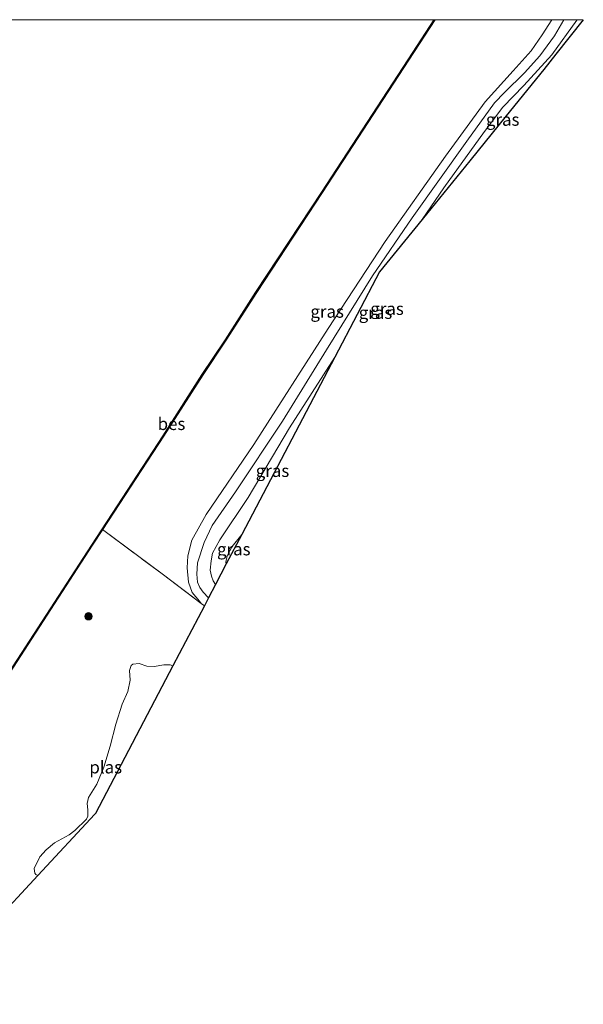
# Model space of a CAD drawing. Units: metres. Extents: x 175049 to 180001, y 550000 to 556251.
# Drawn here: x 175696 to 175810, y 556051 to 556250 of the extents above; entities that cross this region are included whole.
import ezdxf
from ezdxf.enums import TextEntityAlignment as Align

# ---------------------------------------------------------------- set-up
doc = ezdxf.new("R2010")
doc.units = ezdxf.units.M
doc.linetypes.add('IE-TERREINAFSCHEIDING', pattern=[10, 8, -2])
doc.layers.get('0').update_dxf_attribs({"lineweight": 25})
for name, color, linetype, lineweight in [('B-ME-GR-BOOM-S-B1', 93, 'Continuous', 18), ('B-ME-GW-KRUINLIJN-L-B1', 93, 'Continuous', 18), ('B-ME-GW-TEENLIJN-L-B1', 93, 'Continuous', 18), ('B-ME-IE-GRASLAND-GV-B6', 93, 'Continuous', 18), ('B-ME-IE-TERREINAFSCHEIDING-RASTERHEKWERK-L-B1', 8, 'IE-TERREINAFSCHEIDING', 18), ('B-ME-KG-KADASTRAAL-OPNAMEDTMGRENS-L-B1', 10, 'Continuous', 25), ('B-ME-OB-BESCHOEIING-GV-B6', 10, 'Continuous', 25), ('B-ME-OB-WATERLIJN-L-B1', 133, 'OB-WATERLIJN', 18), ('B-ME-OG-WATER-GV-B6', 153, 'Continuous', 18)]:
    doc.layers.add(name, color=color, linetype=linetype, lineweight=lineweight)
doc.styles.add('NLCS-ISO', font='NLCS-ISO.TTF')
doc.linetypes.add('OB-WATERLIJN', pattern='A,10,[32,NLCS.SHX,S=2,R=0,X=0,Y=0],-12', length=22)

# ---------------------------------------------------------------- blocks, each defined once
blk = doc.blocks.new('boom')
blk.add_hatch(color=256).paths.add_polyline_path([(-0.75, 0, 1), (0.75, 0, 1)])
blk.add_circle((0, 0), 0.75)

msp = doc.modelspace()

# ---------------------------------------------------------------- linework, layer by layer
at = {"layer": 'B-ME-GW-KRUINLIJN-L-B1'}
msp.add_line((175808.7754, 556249.8725, 0.0247), (175808.8587, 556250, 0.0243), dxfattribs=at)
msp.add_line((175808.7754, 556249.8725, 0.0247), (175808.8587, 556250, 0.0243), dxfattribs=at)
for points in [[(175734.4292, 556133.2622, 0.2745), (175733.3741, 556134.3664, 0.2711), (175732.6524, 556135.37, 0.2543), (175732.1984, 556136.4034, 0.2246), (175732.0487, 556138.0372, 0.1762), (175732.2433, 556140.3273, 0.0851), (175733.5522, 556144.4598, 0.0646), (175735.1439, 556147.8786, 0.033), (175739.9068, 556154.6484, -0.0172), (175749.3505, 556168.9241, -0.0135), (175758.2549, 556183.3213, 0.1892), (175767.5294, 556198.2882, 0.139), (175775.5018, 556209.9608, 0.1836), (175786.5851, 556225.5007, 0.0888), (175792.1487, 556233.2081, 0.0479), (175794.1291, 556235.3287, 0.072), (175798.2045, 556239.2711, 0.0962), (175801.2915, 556242.6723, 0.0813), (175804.2566, 556246.7538, 0.0906), (175806.1231, 556250, 0.1455)], [(175734.4292, 556133.2622, 0.2745), (175733.3741, 556134.3664, 0.2711), (175732.6524, 556135.37, 0.2543), (175732.1984, 556136.4034, 0.2246), (175732.0487, 556138.0372, 0.1762), (175732.2433, 556140.3273, 0.0851), (175733.5522, 556144.4598, 0.0646), (175735.1439, 556147.8786, 0.033), (175739.9068, 556154.6484, -0.0172), (175749.3505, 556168.9241, -0.0135), (175758.2549, 556183.3213, 0.1892), (175767.5294, 556198.2882, 0.139), (175775.5018, 556209.9608, 0.1836), (175786.5851, 556225.5007, 0.0888), (175792.1487, 556233.2081, 0.0479), (175794.1291, 556235.3287, 0.072), (175798.2045, 556239.2711, 0.0962), (175801.2915, 556242.6723, 0.0813), (175804.2566, 556246.7538, 0.0906), (175806.1231, 556250, 0.1455)], [(175808.7754, 556249.8725, 0.0247), (175803.7291, 556242.8732, -0.0013), (175798.0522, 556236.7414, -0.0088), (175793.83, 556232.3653, -0.0534), (175790.1434, 556227.4391, -0.0385), (175781.9121, 556216.0223, 0.0136), (175777.5169, 556209.6606, 0.0202)], [(175759.8919, 556181.8506, -0.0539), (175750.7679, 556167.556, -0.0497), (175742.4267, 556153.5035, -0.1222), (175736.7133, 556144.9528, -0.046), (175735.2304, 556142.2833, -0.0274), (175734.9717, 556140.6907, -0.0553), (175734.7913, 556138.8575, -0.046), (175735.0018, 556137.6506, -0.0255), (175735.3721, 556136.6864, 0.021), (175735.8491, 556135.9717, 0.0778)]]:
    msp.add_polyline3d(points, dxfattribs=at)
at = {"layer": 'B-ME-GW-TEENLIJN-L-B1'}
for points in [[(175803.7143, 556250, -0.353), (175801.7755, 556246.9351, -0.3651), (175799.5332, 556243.7365, -0.3911), (175795.9313, 556239.7033, -0.393), (175790.2405, 556233.4289, -0.3967), (175782.2696, 556222.4232, -0.3744), (175770.068, 556205.222, -0.3409), (175758.5878, 556187.6269, -0.3316), (175743.6035, 556164.2235, -0.3446), (175733.9729, 556150.0679, -0.3427), (175731.099, 556144.9261, -0.3706), (175730.2389, 556141.7515, -0.3892), (175730.1262, 556139.3351, -0.3595), (175730.3894, 556136.4402, -0.2962), (175731.1156, 556134.3504, -0.2144), (175732.633, 556132.5791, -0.1586), (175732.9708, 556132.1366, -0.1568)], [(175803.7143, 556250, -0.353), (175801.7755, 556246.9351, -0.3651), (175799.5332, 556243.7365, -0.3911), (175795.9313, 556239.7033, -0.393), (175790.2405, 556233.4289, -0.3967), (175782.2696, 556222.4232, -0.3744), (175770.068, 556205.222, -0.3409), (175758.5878, 556187.6269, -0.3316), (175743.6035, 556164.2235, -0.3446), (175733.9729, 556150.0679, -0.3427), (175731.099, 556144.9261, -0.3706), (175730.2389, 556141.7515, -0.3892), (175730.1262, 556139.3351, -0.3595), (175730.3894, 556136.4402, -0.2962), (175731.1156, 556134.3504, -0.2144), (175732.633, 556132.5791, -0.1586), (175732.9708, 556132.1366, -0.1568)], [(175738.0217, 556140.1175, -0.7283), (175737.9367, 556140.4468, -0.7211), (175738.1866, 556141.7538, -0.7342), (175739.1873, 556143.6189, -0.7472), (175741.1251, 556146.0394, -0.8126)]]:
    msp.add_polyline3d(points, dxfattribs=at)
at = {"layer": 'B-ME-IE-GRASLAND-GV-B6'}
for points in [[(175780.1018, 556250, -0.3066), (175803.7143, 556250, -0.353), (175801.7755, 556246.9351, -0.3651), (175799.5332, 556243.7365, -0.3911), (175795.9313, 556239.7033, -0.393), (175790.2405, 556233.4289, -0.3967), (175782.2696, 556222.4232, -0.3744), (175770.068, 556205.222, -0.3409), (175758.5878, 556187.6269, -0.3316), (175743.6035, 556164.2235, -0.3446), (175733.9729, 556150.0679, -0.3427), (175731.099, 556144.9261, -0.3706), (175730.2389, 556141.7515, -0.3892), (175730.1262, 556139.3351, -0.3595), (175730.3894, 556136.4402, -0.2962), (175731.1156, 556134.3504, -0.2144), (175732.633, 556132.5791, -0.1586), (175732.9708, 556132.1366, -0.1568), (175725.0779, 556138.0652, -0.3249), (175713.026, 556147.0301, -0.2803), (175725.3478, 556165.9291, -0.3329), (175733.2616, 556178.2994, -0.3524), (175737.9572, 556185.3077, -0.2743), (175744.085, 556194.9144, -0.2399), (175757.3775, 556215.1028, -0.2429), (175774.7979, 556241.8256, -0.3044), (175780.1018, 556250, -0.3066)], [(175780.1018, 556250, -0.3066), (175803.7143, 556250, -0.353), (175801.7755, 556246.9351, -0.3651), (175799.5332, 556243.7365, -0.3911), (175795.9313, 556239.7033, -0.393), (175790.2405, 556233.4289, -0.3967), (175782.2696, 556222.4232, -0.3744), (175770.068, 556205.222, -0.3409), (175758.5878, 556187.6269, -0.3316), (175743.6035, 556164.2235, -0.3446), (175733.9729, 556150.0679, -0.3427), (175731.099, 556144.9261, -0.3706), (175730.2389, 556141.7515, -0.3892), (175730.1262, 556139.3351, -0.3595), (175730.3894, 556136.4402, -0.2962), (175731.1156, 556134.3504, -0.2144), (175732.633, 556132.5791, -0.1586), (175732.9708, 556132.1366, -0.1568), (175725.0779, 556138.0652, -0.3249), (175713.026, 556147.0301, -0.2803), (175725.3478, 556165.9291, -0.3329), (175733.2616, 556178.2994, -0.3524), (175737.9572, 556185.3077, -0.2743), (175744.085, 556194.9144, -0.2399), (175757.3775, 556215.1028, -0.2429), (175774.7979, 556241.8256, -0.3044), (175780.1018, 556250, -0.3066)], [(175803.7143, 556250, -0.353), (175806.1231, 556250, 0.1455), (175804.2566, 556246.7538, 0.0906), (175801.2915, 556242.6723, 0.0813), (175798.2045, 556239.2711, 0.0962), (175794.1291, 556235.3287, 0.072), (175792.1487, 556233.2081, 0.0479), (175786.5851, 556225.5007, 0.0888), (175775.5018, 556209.9608, 0.1836), (175767.5294, 556198.2882, 0.139), (175758.2549, 556183.3213, 0.1892), (175749.3505, 556168.9241, -0.0135), (175739.9068, 556154.6484, -0.0172), (175735.1439, 556147.8786, 0.033), (175733.5522, 556144.4598, 0.0646), (175732.2433, 556140.3273, 0.0851), (175732.0487, 556138.0372, 0.1762), (175732.1984, 556136.4034, 0.2246), (175732.6524, 556135.37, 0.2543), (175733.3741, 556134.3664, 0.2711), (175734.4292, 556133.2622, 0.2745), (175733.594, 556131.6684, -0.1435), (175732.9708, 556132.1366, -0.1568), (175732.633, 556132.5791, -0.1586), (175731.1156, 556134.3504, -0.2144), (175730.3894, 556136.4402, -0.2962), (175730.1262, 556139.3351, -0.3595), (175730.2389, 556141.7515, -0.3892), (175731.099, 556144.9261, -0.3706), (175733.9729, 556150.0679, -0.3427), (175743.6035, 556164.2235, -0.3446), (175758.5878, 556187.6269, -0.3316), (175770.068, 556205.222, -0.3409), (175782.2696, 556222.4232, -0.3744), (175790.2405, 556233.4289, -0.3967), (175795.9313, 556239.7033, -0.393), (175799.5332, 556243.7365, -0.3911), (175801.7755, 556246.9351, -0.3651), (175803.7143, 556250, -0.353)], [(175803.7143, 556250, -0.353), (175806.1231, 556250, 0.1455), (175804.2566, 556246.7538, 0.0906), (175801.2915, 556242.6723, 0.0813), (175798.2045, 556239.2711, 0.0962), (175794.1291, 556235.3287, 0.072), (175792.1487, 556233.2081, 0.0479), (175786.5851, 556225.5007, 0.0888), (175775.5018, 556209.9608, 0.1836), (175767.5294, 556198.2882, 0.139), (175758.2549, 556183.3213, 0.1892), (175749.3505, 556168.9241, -0.0135), (175739.9068, 556154.6484, -0.0172), (175735.1439, 556147.8786, 0.033), (175733.5522, 556144.4598, 0.0646), (175732.2433, 556140.3273, 0.0851), (175732.0487, 556138.0372, 0.1762), (175732.1984, 556136.4034, 0.2246), (175732.6524, 556135.37, 0.2543), (175733.3741, 556134.3664, 0.2711), (175734.4292, 556133.2622, 0.2745), (175733.594, 556131.6684, -0.1435), (175732.9708, 556132.1366, -0.1568), (175732.633, 556132.5791, -0.1586), (175731.1156, 556134.3504, -0.2144), (175730.3894, 556136.4402, -0.2962), (175730.1262, 556139.3351, -0.3595), (175730.2389, 556141.7515, -0.3892), (175731.099, 556144.9261, -0.3706), (175733.9729, 556150.0679, -0.3427), (175743.6035, 556164.2235, -0.3446), (175758.5878, 556187.6269, -0.3316), (175770.068, 556205.222, -0.3409), (175782.2696, 556222.4232, -0.3744), (175790.2405, 556233.4289, -0.3967), (175795.9313, 556239.7033, -0.393), (175799.5332, 556243.7365, -0.3911), (175801.7755, 556246.9351, -0.3651), (175803.7143, 556250, -0.353)], [(175806.1231, 556250, 0.1455), (175808.8587, 556250, 0.0243), (175808.7754, 556249.8725, 0.0247), (175803.7291, 556242.8732, -0.0013), (175798.0522, 556236.7414, -0.0088), (175793.83, 556232.3653, -0.0534), (175790.1434, 556227.4391, -0.0385), (175781.9121, 556216.0223, 0.0136), (175777.5169, 556209.6606, 0.0202), (175768.9068, 556199.053, 0.1507), (175759.8919, 556181.8506, -0.0539), (175750.7679, 556167.556, -0.0497), (175742.4267, 556153.5035, -0.1222), (175736.7133, 556144.9528, -0.046), (175735.2304, 556142.2833, -0.0274), (175734.9717, 556140.6907, -0.0553), (175734.7913, 556138.8575, -0.046), (175735.0018, 556137.6506, -0.0255), (175735.3721, 556136.6864, 0.021), (175735.8491, 556135.9717, 0.0778), (175734.4292, 556133.2622, 0.2745), (175733.3741, 556134.3664, 0.2711), (175732.6524, 556135.37, 0.2543), (175732.1984, 556136.4034, 0.2246), (175732.0487, 556138.0372, 0.1762), (175732.2433, 556140.3273, 0.0851), (175733.5522, 556144.4598, 0.0646), (175735.1439, 556147.8786, 0.033), (175739.9068, 556154.6484, -0.0172), (175749.3505, 556168.9241, -0.0135), (175758.2549, 556183.3213, 0.1892), (175767.5294, 556198.2882, 0.139), (175775.5018, 556209.9608, 0.1836), (175786.5851, 556225.5007, 0.0888), (175792.1487, 556233.2081, 0.0479), (175794.1291, 556235.3287, 0.072), (175798.2045, 556239.2711, 0.0962), (175801.2915, 556242.6723, 0.0813), (175804.2566, 556246.7538, 0.0906), (175806.1231, 556250, 0.1455)], [(175806.1231, 556250, 0.1455), (175808.8587, 556250, 0.0243), (175808.7754, 556249.8725, 0.0247), (175803.7291, 556242.8732, -0.0013), (175798.0522, 556236.7414, -0.0088), (175793.83, 556232.3653, -0.0534), (175790.1434, 556227.4391, -0.0385), (175781.9121, 556216.0223, 0.0136), (175777.5169, 556209.6606, 0.0202), (175768.9068, 556199.053, 0.1507), (175759.8919, 556181.8506, -0.0539), (175750.7679, 556167.556, -0.0497), (175742.4267, 556153.5035, -0.1222), (175736.7133, 556144.9528, -0.046), (175735.2304, 556142.2833, -0.0274), (175734.9717, 556140.6907, -0.0553), (175734.7913, 556138.8575, -0.046), (175735.0018, 556137.6506, -0.0255), (175735.3721, 556136.6864, 0.021), (175735.8491, 556135.9717, 0.0778), (175734.4292, 556133.2622, 0.2745), (175733.3741, 556134.3664, 0.2711), (175732.6524, 556135.37, 0.2543), (175732.1984, 556136.4034, 0.2246), (175732.0487, 556138.0372, 0.1762), (175732.2433, 556140.3273, 0.0851), (175733.5522, 556144.4598, 0.0646), (175735.1439, 556147.8786, 0.033), (175739.9068, 556154.6484, -0.0172), (175749.3505, 556168.9241, -0.0135), (175758.2549, 556183.3213, 0.1892), (175767.5294, 556198.2882, 0.139), (175775.5018, 556209.9608, 0.1836), (175786.5851, 556225.5007, 0.0888), (175792.1487, 556233.2081, 0.0479), (175794.1291, 556235.3287, 0.072), (175798.2045, 556239.2711, 0.0962), (175801.2915, 556242.6723, 0.0813), (175804.2566, 556246.7538, 0.0906), (175806.1231, 556250, 0.1455)], [(175808.8587, 556250, 0.0243), (175810.0508, 556250, -0.3264), (175804.5206, 556243.0077, -0.1199), (175802.0983, 556239.9449, -0.0612), (175794.5187, 556230.6069, -0.4692), (175787.1448, 556221.5222, -0.2358), (175777.5169, 556209.6606, 0.0202), (175781.9121, 556216.0223, 0.0136), (175790.1434, 556227.4391, -0.0385), (175793.83, 556232.3653, -0.0534), (175798.0522, 556236.7414, -0.0088), (175803.7291, 556242.8732, -0.0013), (175808.7754, 556249.8725, 0.0247), (175808.8587, 556250, 0.0243)], [(175808.8587, 556250, 0.0243), (175810.0508, 556250, -0.3264), (175804.5206, 556243.0077, -0.1199), (175802.0983, 556239.9449, -0.0612), (175794.5187, 556230.6069, -0.4692), (175787.1448, 556221.5222, -0.2358), (175777.5169, 556209.6606, 0.0202), (175781.9121, 556216.0223, 0.0136), (175790.1434, 556227.4391, -0.0385), (175793.83, 556232.3653, -0.0534), (175798.0522, 556236.7414, -0.0088), (175803.7291, 556242.8732, -0.0013), (175808.7754, 556249.8725, 0.0247), (175808.8587, 556250, 0.0243)], [(175741.1251, 556146.0394, -0.8126), (175739.1873, 556143.6189, -0.7472), (175738.1866, 556141.7538, -0.7342), (175737.9367, 556140.4468, -0.7211), (175738.0217, 556140.1175, -0.7283), (175735.8491, 556135.9717, 0.0778), (175735.3721, 556136.6864, 0.021), (175735.0018, 556137.6506, -0.0255), (175734.7913, 556138.8575, -0.046), (175734.9717, 556140.6907, -0.0553), (175735.2304, 556142.2833, -0.0274), (175736.7133, 556144.9528, -0.046), (175742.4267, 556153.5035, -0.1222), (175750.7679, 556167.556, -0.0497), (175759.8919, 556181.8506, -0.0539), (175741.1251, 556146.0394, -0.8126)], [(175652.6161, 556050.3448, -0.1391), (175656.1577, 556056.0922, -0.1027), (175656.6276, 556057.0624, -0.1469), (175656.538, 556057.7216, -0.1911), (175656.1866, 556058.3988, -0.3731), (175658.6855, 556062.2646, -0.3719), (175670.6547, 556080.896, -0.4243), (175670.5706, 556080.95, -0.603), (175671.8611, 556082.6844, -0.603), (175673.1116, 556084.724, -0.603), (175674.3666, 556086.4564, -0.603), (175674.4515, 556086.4036, -0.3957), (175692.6639, 556115.6445, -0.2579), (175710.9599, 556143.861, -0.2714), (175713.026, 556147.0301, -0.2803), (175725.0779, 556138.0652, -0.3249), (175732.9708, 556132.1366, -0.1568)], [(175738.0217, 556140.1175, -0.7283), (175737.9367, 556140.4468, -0.7211), (175738.1866, 556141.7538, -0.7342), (175739.1873, 556143.6189, -0.7472), (175741.1251, 556146.0394, -0.8126), (175738.0217, 556140.1175, -0.7283)], [(175732.9708, 556132.1366, -0.1568), (175733.594, 556131.6684, -0.1435), (175727.2341, 556119.5324, -0.6816), (175726.6982, 556119.7431, -0.6816), (175725.4052, 556119.7206, -0.6816), (175723.4963, 556119.3784, -0.6816), (175722.0198, 556119.4775, -0.6816), (175720.4233, 556120.0169, -0.6816), (175719.1712, 556119.8773, -0.6816), (175718.8413, 556119.5844, -0.6816), (175718.4625, 556118.5712, -0.6816), (175718.5996, 556116.6597, -0.6816), (175718.1536, 556114.3383, -0.6816), (175717.0314, 556111.7616, -0.6816), (175715.7394, 556107.7284, -0.6816), (175714.5599, 556103.2996, -0.6816), (175713.3056, 556099.0425, -0.6816), (175711.8812, 556095.6283, -0.6816), (175710.2203, 556092.9256, -0.6816), (175709.9433, 556091.7488, -0.6816), (175710.1072, 556090.4157, -0.6816), (175710.0676, 556089.1335, -0.6816), (175709.791, 556088.5449, -0.6816), (175707.4844, 556086.2899, -0.6816), (175706.2896, 556085.4088, -0.6816), (175703.325, 556083.7802, -0.6816), (175701.6939, 556082.3332, -0.6816), (175700.4217, 556080.9642, -0.6816), (175699.2607, 556078.5758, -0.6816), (175699.374, 556077.6276, -0.6816), (175699.6156, 556077.3706, -0.6816), (175699.986, 556077.2019, -0.6816), (175690.8326, 556067.3781, -0.4438)]]:
    msp.add_polyline3d(points, dxfattribs=at)
at = {"layer": 'B-ME-IE-TERREINAFSCHEIDING-RASTERHEKWERK-L-B1'}
msp.add_line((175732.9708, 556132.1366, -0.1568), (175733.594, 556131.6684, -0.1435), dxfattribs=at)
msp.add_polyline3d([(175713.026, 556147.0301, -0.2803), (175725.0779, 556138.0652, -0.3249), (175732.9708, 556132.1366, -0.1568)], dxfattribs=at)
at = {"layer": 'B-ME-KG-KADASTRAAL-OPNAMEDTMGRENS-L-B1'}
msp.add_polyline3d([(175810.0508, 556250, -0.3264), (175804.5206, 556243.0077, -0.1199), (175802.0983, 556239.9449, -0.0612), (175794.5187, 556230.6069, -0.4692), (175787.1448, 556221.5222, -0.2358), (175777.5169, 556209.6606, 0.0202), (175768.9068, 556199.053, 0.1507), (175759.8919, 556181.8506, -0.0539), (175741.1251, 556146.0394, -0.8126), (175738.0217, 556140.1175, -0.7283), (175735.8491, 556135.9717, 0.0778), (175734.4292, 556133.2622, 0.2745), (175733.594, 556131.6684, -0.1435), (175727.2341, 556119.5324, -0.6816), (175711.6028, 556089.7043, -0.6816), (175711.5221, 556089.5829, -0.6816), (175699.986, 556077.2019, -0.6816), (175690.8326, 556067.3781, -0.4438), (175681.7396, 556057.6192, -0.4754), (175668.2644, 556043.1571, -0.3051), (175653.2277, 556027.0192, -0.603), (175651.6723, 556025.3498, -0.603), (175605.7094, 555956.1069, -0.603)], dxfattribs=at)
msp.add_polyline3d([(175810.0508, 556250, -0.3264), (175804.5206, 556243.0077, -0.1199), (175802.0983, 556239.9449, -0.0612), (175794.5187, 556230.6069, -0.4692), (175787.1448, 556221.5222, -0.2358), (175777.5169, 556209.6606, 0.0202), (175768.9068, 556199.053, 0.1507), (175759.8919, 556181.8506, -0.0539), (175741.1251, 556146.0394, -0.8126), (175738.0217, 556140.1175, -0.7283), (175735.8491, 556135.9717, 0.0778), (175734.4292, 556133.2622, 0.2745), (175733.594, 556131.6684, -0.1435), (175727.2341, 556119.5324, -0.6816), (175711.6028, 556089.7043, -0.6816), (175711.5221, 556089.5829, -0.6816), (175699.986, 556077.2019, -0.6816), (175690.8326, 556067.3781, -0.4438), (175681.7396, 556057.6192, -0.4754), (175668.2644, 556043.1571, -0.3051), (175653.2277, 556027.0192, -0.603), (175651.6723, 556025.3498, -0.603), (175605.7094, 555956.1069, -0.603)], dxfattribs=at)
at = {"layer": 'B-ME-OB-BESCHOEIING-GV-B6'}
msp.add_polyline3d([(175779.9826, 556250, -0.603), (175780.1018, 556250, -0.3066), (175774.7979, 556241.8256, -0.3044), (175757.3775, 556215.1028, -0.2429), (175744.085, 556194.9144, -0.2399), (175737.9572, 556185.3077, -0.2743), (175733.2616, 556178.2994, -0.3524), (175725.3478, 556165.9291, -0.3329), (175713.026, 556147.0301, -0.2803), (175710.9599, 556143.861, -0.2714), (175692.6639, 556115.6445, -0.2579), (175674.4515, 556086.4036, -0.3957), (175674.3666, 556086.4564, -0.603), (175692.5795, 556115.6982, -0.603), (175710.876, 556143.9155, -0.603), (175725.2638, 556165.9834, -0.603), (175733.1773, 556178.3533, -0.603), (175737.8729, 556185.3614, -0.603), (175744.0011, 556194.9688, -0.603), (175757.2938, 556215.1577, -0.603), (175774.7141, 556241.8802, -0.603), (175779.9826, 556250, -0.603)], dxfattribs=at)
msp.add_polyline3d([(175779.9826, 556250, -0.603), (175780.1018, 556250, -0.3066), (175774.7979, 556241.8256, -0.3044), (175757.3775, 556215.1028, -0.2429), (175744.085, 556194.9144, -0.2399), (175737.9572, 556185.3077, -0.2743), (175733.2616, 556178.2994, -0.3524), (175725.3478, 556165.9291, -0.3329), (175713.026, 556147.0301, -0.2803), (175710.9599, 556143.861, -0.2714), (175692.6639, 556115.6445, -0.2579), (175674.4515, 556086.4036, -0.3957), (175674.3666, 556086.4564, -0.603), (175692.5795, 556115.6982, -0.603), (175710.876, 556143.9155, -0.603), (175725.2638, 556165.9834, -0.603), (175733.1773, 556178.3533, -0.603), (175737.8729, 556185.3614, -0.603), (175744.0011, 556194.9688, -0.603), (175757.2938, 556215.1577, -0.603), (175774.7141, 556241.8802, -0.603), (175779.9826, 556250, -0.603)], dxfattribs=at)
at = {"layer": 'B-ME-OB-WATERLIJN-L-B1'}
msp.add_line((175733.1773, 556178.3533, -0.603), (175737.8729, 556185.3614, -0.603), dxfattribs=at)
at = {"layer": 'B-ME-OG-WATER-GV-B6'}
for points in [[(175693.4211, 556250, -0.603), (175779.9826, 556250, -0.603), (175774.7141, 556241.8802, -0.603), (175757.2938, 556215.1577, -0.603), (175744.0011, 556194.9688, -0.603), (175737.8729, 556185.3614, -0.603), (175733.1773, 556178.3533, -0.603), (175725.2638, 556165.9834, -0.603), (175710.876, 556143.9155, -0.603), (175692.5795, 556115.6982, -0.603), (175674.3666, 556086.4564, -0.603), (175673.1116, 556084.724, -0.603), (175671.8611, 556082.6844, -0.603), (175670.5706, 556080.95, -0.603), (175658.6015, 556062.3187, -0.603), (175656.1026, 556058.4531, -0.603), (175651.9692, 556052.0587, -0.603), (175644.1798, 556039.852, -0.603)], [(175693.4211, 556250, -0.603), (175779.9826, 556250, -0.603), (175774.7141, 556241.8802, -0.603), (175757.2938, 556215.1577, -0.603), (175744.0011, 556194.9688, -0.603), (175737.8729, 556185.3614, -0.603), (175733.1773, 556178.3533, -0.603), (175725.2638, 556165.9834, -0.603), (175710.876, 556143.9155, -0.603), (175692.5795, 556115.6982, -0.603), (175674.3666, 556086.4564, -0.603), (175673.1116, 556084.724, -0.603), (175671.8611, 556082.6844, -0.603), (175670.5706, 556080.95, -0.603), (175658.6015, 556062.3187, -0.603), (175656.1026, 556058.4531, -0.603), (175651.9692, 556052.0587, -0.603), (175644.1798, 556039.852, -0.603)], [(175727.2341, 556119.5324, -0.6816), (175711.6028, 556089.7043, -0.6816), (175711.5221, 556089.5829, -0.6816), (175699.986, 556077.2019, -0.6816), (175699.6156, 556077.3706, -0.6816), (175699.374, 556077.6276, -0.6816), (175699.2607, 556078.5758, -0.6816), (175700.4217, 556080.9642, -0.6816), (175701.6939, 556082.3332, -0.6816), (175703.325, 556083.7802, -0.6816), (175706.2896, 556085.4088, -0.6816), (175707.4844, 556086.2899, -0.6816), (175709.791, 556088.5449, -0.6816), (175710.0676, 556089.1335, -0.6816), (175710.1072, 556090.4157, -0.6816), (175709.9433, 556091.7488, -0.6816), (175710.2203, 556092.9256, -0.6816), (175711.8812, 556095.6283, -0.6816), (175713.3056, 556099.0425, -0.6816), (175714.5599, 556103.2996, -0.6816), (175715.7394, 556107.7284, -0.6816), (175717.0314, 556111.7616, -0.6816), (175718.1536, 556114.3383, -0.6816), (175718.5996, 556116.6597, -0.6816), (175718.4625, 556118.5712, -0.6816), (175718.8413, 556119.5844, -0.6816), (175719.1712, 556119.8773, -0.6816), (175720.4233, 556120.0169, -0.6816), (175722.0198, 556119.4775, -0.6816), (175723.4963, 556119.3784, -0.6816), (175725.4052, 556119.7206, -0.6816), (175726.6982, 556119.7431, -0.6816), (175727.2341, 556119.5324, -0.6816)]]:
    msp.add_polyline3d(points, dxfattribs=at)

# ---------------------------------------------------------------- block references
at = {"layer": 'B-ME-GR-BOOM-S-B1', "rotation": 90}
msp.add_blockref('boom', (175710.2231, 556129.531, -0.3983), dxfattribs=at)

# ---------------------------------------------------------------- texts
at = {"layer": 'B-ME-IE-GRASLAND-GV-B6', "ltscale": 0.2, "style": 'NLCS-ISO'}
for p in [(175793.7839, 556229.8303), (175793.7839, 556229.8303), (175770.4537, 556191.6311), (175770.4537, 556191.6311), (175758.3702, 556191.0683), (175758.3702, 556191.0683), (175768.1246, 556190.8342), (175768.1246, 556190.8342), (175747.3416, 556158.9112), (175739.5309, 556143.0784)]:
    msp.add_text('gras', height=2.5, dxfattribs=at).set_placement(p, align=Align.MIDDLE_CENTER)
at = {"layer": 'B-ME-OB-BESCHOEIING-GV-B6', "ltscale": 0.2, "style": 'NLCS-ISO'}
msp.add_text('bes', height=2.5, dxfattribs=at).set_placement((175726.9605, 556168.3902), align=Align.MIDDLE_CENTER)
msp.add_text('bes', height=2.5, dxfattribs=at).set_placement((175726.9605, 556168.3902), align=Align.MIDDLE_CENTER)
at = {"layer": 'B-ME-OG-WATER-GV-B6', "ltscale": 0.2, "style": 'NLCS-ISO'}
msp.add_text('plas', height=2.5, dxfattribs=at).set_placement((175713.6942, 556099.0492), align=Align.MIDDLE_CENTER)

doc.saveas('drawing.dxf')
